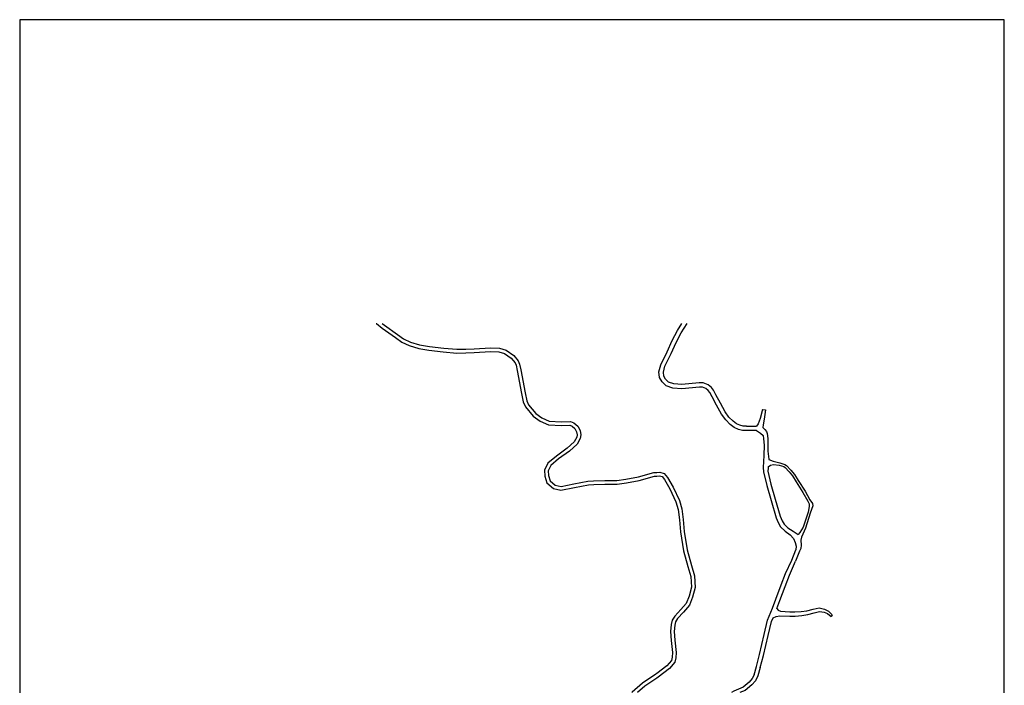
# Model space of a CAD drawing. Units: metres. Extents: x -19200 to -16000, y -96000 to -93000.
# Drawn here: x -19200 to -18400, y -94741 to -94200 of the extents above; entities that cross this region are included whole.
import ezdxf

# ---------------------------------------------------------------- set-up
doc = ezdxf.new("R2010")
doc.units = ezdxf.units.M
doc.header["$LTSCALE"] = 2.5
doc.layers.add('図郭', color=7, linetype='Continuous')
doc.layers.add('道路', color=7, linetype='Continuous')

msp = doc.modelspace()

# ---------------------------------------------------------------- linework, layer by layer
at = {"layer": '図郭'}
msp.add_lwpolyline([(-19200, -94800), (-18400, -94800), (-18400, -94200), (-19200, -94200)], close=True, dxfattribs=at)
at = {"layer": '道路', "flags": 128}
for points in [[(-18910.24, -94446.71), (-18909.99, -94446.91), (-18905.44, -94450.67), (-18894.71, -94458.1), (-18889.57, -94461.93), (-18883.51, -94464.71), (-18875.82, -94467.14), (-18867.55, -94468.52), (-18855.82, -94469.78), (-18844.92, -94470.79), (-18837.5, -94470.7), (-18830.71, -94470.33), (-18817.59, -94469.67), (-18810.76, -94469.96), (-18805.99, -94471.33), (-18800.65, -94474.98), (-18797.52, -94478.8), (-18796.7, -94480.77), (-18795.71, -94485.08), (-18792.17, -94503.58), (-18790.87, -94510.48), (-18789.13, -94514.6), (-18782.77, -94522.03), (-18777.23, -94526.08), (-18770.46, -94529.22), (-18759.68, -94529.67), (-18752.91, -94529.53), (-18751.24, -94530.17), (-18748.86, -94532.21), (-18747.5, -94534.8), (-18747.11, -94537.25), (-18747.43, -94539.23), (-18749.47, -94543), (-18755.15, -94548.16), (-18763.93, -94554.52), (-18771.02, -94560.29), (-18773.57, -94565.9), (-18773.4, -94570.97), (-18771.67, -94576.25), (-18766.22, -94580.98), (-18760.21, -94582.34), (-18749.21, -94580.1), (-18737.89, -94577.92), (-18733.59, -94577.56), (-18724.62, -94577.44), (-18714.61, -94577.24), (-18706.93, -94576.37), (-18696.56, -94574.3), (-18684.28, -94570.95), (-18682.4, -94570.8)], [(-18905.52, -94446.71), (-18903.63, -94448.27), (-18892.96, -94455.66), (-18888.03, -94459.33), (-18882.43, -94461.91), (-18875.12, -94464.22), (-18867.15, -94465.54), (-18855.51, -94466.8), (-18844.8, -94467.78), (-18837.59, -94467.7), (-18830.85, -94467.33), (-18817.6, -94466.67), (-18810.27, -94466.98), (-18804.69, -94468.58), (-18798.61, -94472.74), (-18794.92, -94477.24), (-18793.83, -94479.85), (-18792.77, -94484.46), (-18789.22, -94503.04), (-18787.99, -94509.6), (-18786.55, -94513), (-18780.72, -94519.82), (-18775.7, -94523.49), (-18769.74, -94526.25), (-18759.65, -94526.66), (-18752.38, -94526.52), (-18749.68, -94527.56), (-18746.47, -94530.31), (-18744.62, -94533.84), (-18744.07, -94537.26), (-18744.56, -94540.22), (-18747.08, -94544.88), (-18753.26, -94550.49), (-18762.11, -94556.9), (-18768.58, -94562.17), (-18770.55, -94566.5), (-18770.41, -94570.44), (-18769.08, -94574.53), (-18764.83, -94578.22), (-18760.17, -94579.27), (-18749.79, -94577.16), (-18738.3, -94574.94), (-18733.73, -94574.57), (-18724.7, -94574.44), (-18714.81, -94574.24), (-18707.39, -94573.41), (-18697.26, -94571.37), (-18684.8, -94567.98), (-18682.4, -94567.8)], [(-18609.63, -94533.85), (-18612.63, -94533.68), (-18616.08, -94532.83), (-18619.44, -94531.28), (-18622.71, -94528.77), (-18626.38, -94525.17), (-18629.7, -94520.39), (-18633.76, -94513.07), (-18637.43, -94506.46), (-18639.32, -94502.86), (-18640.6, -94501.12), (-18642.43, -94499.6), (-18645.27, -94498.47), (-18647.72, -94498.42), (-18661.9, -94499.88), (-18669.21, -94499.31), (-18674.71, -94497.46), (-18677.98, -94494.21), (-18680.12, -94490.68), (-18680.57, -94486.02), (-18679.03, -94480.37), (-18673.85, -94469.82), (-18669.74, -94460.74), (-18665.59, -94452.62), (-18661.91, -94446.7)], [(-18609.59, -94530.36), (-18612.09, -94530.21), (-18614.92, -94529.52), (-18617.62, -94528.27), (-18620.41, -94526.13), (-18623.7, -94522.9), (-18626.72, -94518.54), (-18630.67, -94511.42), (-18634.35, -94504.8), (-18636.35, -94501), (-18638.04, -94498.7), (-18640.62, -94496.56), (-18644.56, -94494.99), (-18647.86, -94494.92), (-18661.94, -94496.37), (-18668.5, -94495.85), (-18672.82, -94494.4), (-18675.21, -94492.03), (-18676.72, -94489.55), (-18677.02, -94486.32), (-18675.74, -94481.61), (-18670.69, -94471.32), (-18666.58, -94462.26), (-18662.53, -94454.34), (-18657.79, -94446.7)], [(-18596.44, -94516.8), (-18598.28, -94523.98), (-18599.91, -94528.47), (-18601.36, -94530.13)], [(-18596.44, -94516.8), (-18594.09, -94517)], [(-18594.09, -94517), (-18595.07, -94524.42), (-18595.85, -94529.1), (-18596.31, -94531.23)], [(-18601.4, -94533.62), (-18609.63, -94533.85)], [(-18601.4, -94533.62), (-18609.63, -94533.85)], [(-18609.59, -94530.36), (-18601.36, -94530.13)], [(-18609.59, -94530.36), (-18601.36, -94530.13)], [(-18601.4, -94533.62), (-18598.11, -94535.79), (-18595.94, -94537.94), (-18595.61, -94540.54), (-18595.17, -94545.67), (-18595.27, -94554.04), (-18595.97, -94563.73), (-18595.69, -94567.36), (-18593.01, -94578.35), (-18589.5, -94590.5), (-18585.45, -94604.62), (-18583.65, -94608.63), (-18581.73, -94612.09), (-18578.16, -94615.52), (-18573.99, -94618.45), (-18571.25, -94621.41), (-18569.81, -94624.75), (-18569.21, -94627.68), (-18569.35, -94630.83)], [(-18596.31, -94531.23), (-18594.57, -94533.07), (-18593.34, -94534.54), (-18592.61, -94536.3), (-18592.13, -94540.17), (-18592.15, -94545.37), (-18592.16, -94550.52), (-18591.35, -94557.13), (-18591.36, -94557.25)], [(-18591.36, -94557.25), (-18587.68, -94558.73), (-18582.37, -94560), (-18578.37, -94561.29), (-18576.91, -94562.15), (-18573.33, -94565.99), (-18570.52, -94569.43), (-18567.47, -94574.24), (-18561.88, -94583.12), (-18557.9, -94589.96), (-18555.78, -94593.01), (-18555.67, -94594.86), (-18557.68, -94601), (-18561.62, -94613.09), (-18563.79, -94618), (-18564.69, -94620.44), (-18565.45, -94622.86)], [(-18682.4, -94567.8), (-18679.83, -94567.6), (-18676.38, -94568.56), (-18673.57, -94571.81), (-18669.04, -94579.79), (-18663.99, -94590.6), (-18661.96, -94597.35), (-18661.05, -94606.15), (-18660.17, -94615.73), (-18657.76, -94630.77), (-18654.13, -94643.34), (-18651.85, -94651.86), (-18651.26, -94661.4), (-18653.28, -94669.21), (-18655.89, -94675.78), (-18660.62, -94681.31), (-18665.46, -94686.43), (-18667.18, -94689.1), (-18667.81, -94691.85), (-18668.11, -94696.95), (-18667.68, -94704.09), (-18666.56, -94714.12), (-18666.99, -94718.48), (-18667.72, -94722.09), (-18672.08, -94727.15), (-18681.32, -94734.09), (-18682.41, -94734.83)], [(-18591.91, -94563.24), (-18592, -94564.29), (-18592.23, -94566.81), (-18589.62, -94577.45), (-18586.14, -94589.53), (-18582.15, -94603.41), (-18580.52, -94607.06), (-18578.93, -94609.93), (-18575.93, -94612.81), (-18571.54, -94615.5), (-18567.49, -94618.24)], [(-18591.91, -94563.24), (-18589.88, -94561.85), (-18587.43, -94561.4), (-18582.92, -94561.93), (-18579.19, -94563.13), (-18578.17, -94563.73), (-18574.84, -94567.31), (-18572.15, -94570.6), (-18569.15, -94575.34), (-18563.59, -94584.15), (-18559.58, -94591.04), (-18558.6, -94593.4), (-18558.5, -94595.57), (-18559.46, -94600.02), (-18563.49, -94612.37), (-18566.03, -94616.53), (-18567.49, -94618.24)], [(-18682.4, -94570.8), (-18680.13, -94570.63), (-18678.06, -94571.2), (-18676.03, -94573.55), (-18671.71, -94581.17), (-18666.8, -94591.67), (-18664.92, -94597.94), (-18664.04, -94606.44), (-18663.15, -94616.11), (-18660.69, -94631.43), (-18657.02, -94644.14), (-18654.82, -94652.35), (-18654.28, -94661.11), (-18656.13, -94668.28), (-18658.49, -94674.21), (-18662.86, -94679.31), (-18667.83, -94684.58), (-18669.98, -94687.91), (-18670.79, -94691.43), (-18671.11, -94696.95), (-18670.67, -94704.34), (-18669.58, -94714.14), (-18669.96, -94718.03), (-18670.51, -94720.73), (-18674.14, -94724.95), (-18682.41, -94731.15)], [(-18565.45, -94622.86), (-18565.02, -94626.91), (-18565.43, -94629.61), (-18566.3, -94631.74)], [(-18572.74, -94639.09), (-18569.35, -94630.83)], [(-18572.74, -94639.09), (-18569.35, -94630.83)], [(-18566.3, -94631.74), (-18569.69, -94640)], [(-18566.3, -94631.74), (-18569.69, -94640)], [(-18601.37, -94725.62), (-18599.02, -94715.65), (-18595.15, -94699.43), (-18592.38, -94687.87), (-18588.37, -94677.97), (-18585.59, -94670.7), (-18581.36, -94659.15), (-18577.78, -94649.9), (-18572.74, -94639.09)], [(-18584.82, -94678.47), (-18582.31, -94671.93), (-18578.08, -94660.39), (-18574.56, -94651.26), (-18569.69, -94640)], [(-18584.82, -94678.47), (-18583.65, -94679.65), (-18581.91, -94680.64), (-18574.15, -94681.2), (-18570.13, -94681.19), (-18564.92, -94680.7), (-18560.47, -94680.21), (-18555.29, -94678.96), (-18550.4, -94677.95), (-18546.09, -94678.78), (-18542.85, -94680.54), (-18539.88, -94683.46)], [(-18598.33, -94726.36), (-18595.63, -94716.51), (-18591.76, -94700.28), (-18589.04, -94688.94), (-18587.83, -94685.95)], [(-18587.83, -94685.95), (-18585.26, -94684.79), (-18582.52, -94684.39), (-18574.21, -94684.7), (-18569.89, -94684.68), (-18564.55, -94683.96), (-18559.62, -94683.31), (-18554.44, -94681.77), (-18550.27, -94680.93), (-18546.48, -94681.34), (-18543.65, -94682.44), (-18540.72, -94684.79)], [(-18539.88, -94683.46), (-18540.72, -94684.79)], [(-18603.36, -94732.23), (-18601.37, -94725.62)], [(-18603.36, -94732.23), (-18601.37, -94725.62)], [(-18598.33, -94726.36), (-18600.31, -94733.2)], [(-18598.33, -94726.36), (-18600.31, -94733.2)], [(-18682.41, -94731.15), (-18683.07, -94731.65), (-18693.94, -94739.13), (-18702.26, -94746.37), (-18702.59, -94746.7)], [(-18682.41, -94734.83), (-18692.1, -94741.5), (-18698.07, -94746.7)], [(-18603.36, -94732.23), (-18604.77, -94735.35), (-18607.23, -94738.21), (-18612.1, -94742.26), (-18619.63, -94745.44), (-18621.54, -94746.7)], [(-18600.31, -94733.2), (-18602.24, -94737.01), (-18605.12, -94740.36), (-18610.52, -94744.85), (-18614.89, -94746.7)]]:
    msp.add_lwpolyline(points, dxfattribs=at)

doc.saveas('drawing.dxf')
